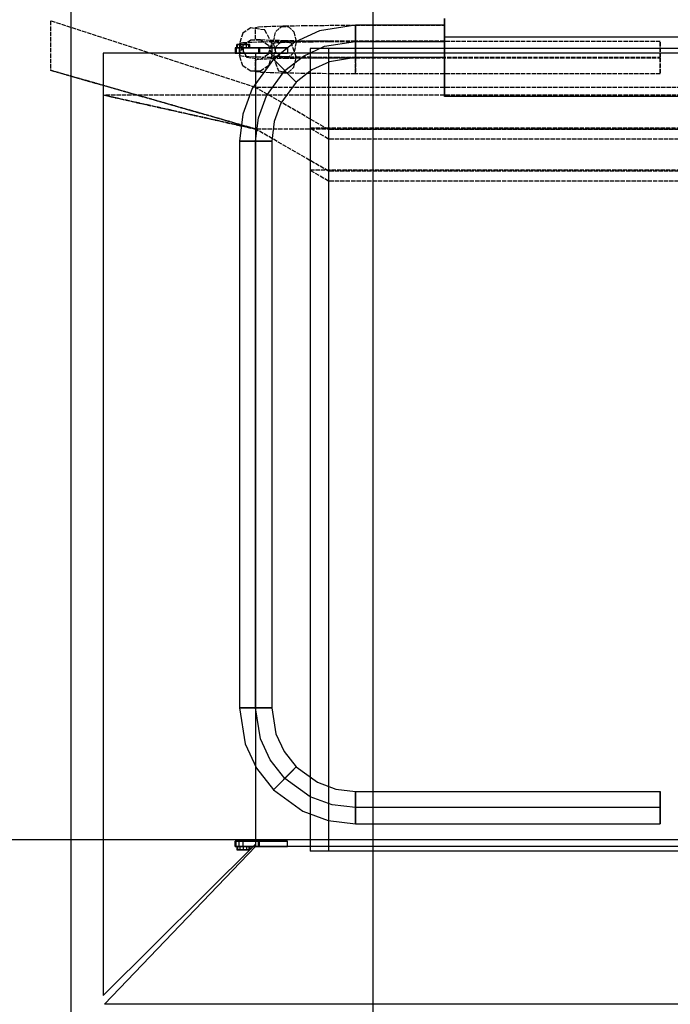
# Model space of a CAD drawing. Units: millimetres. Extents: x 10290 to 23948, y 2097 to 10497.
# Drawn here: x 14532 to 15135, y 4035 to 4947 of the extents above; entities that cross this region are included whole.
import ezdxf

# ---------------------------------------------------------------- set-up
doc = ezdxf.new("R2010")
doc.units = ezdxf.units.MM
doc.linetypes.add('CARKD', pattern=[5, 4, -1])
for name, color, linetype in [('0001', 7, 'Continuous'), ('0002', 7, 'Continuous'), ('0003', 7, 'Continuous'), ('0004', 7, 'Continuous'), ('0005', 7, 'Continuous'), ('0008', 7, 'Continuous'), ('0009', 7, 'Continuous'), ('0010', 7, 'Continuous'), ('0011', 7, 'Continuous'), ('0014', 7, 'Continuous'), ('0015', 7, 'Continuous'), ('PILLARS', 4, 'Continuous')]:
    doc.layers.add(name, color=color, linetype=linetype)
doc.styles.add('ROMANS', font='romans.shx')
doc.dimstyles.new('ISO-20', dxfattribs={"dimscale": 20, "dimtxt": 2, "dimasz": 2.5, "dimexe": 1, "dimexo": 0, "dimtad": 1, "dimdec": 0, "dimdsep": 46, "dimtxsty": 'ROMANS', "dimcen": 2.5, "dimclrd": 3, "dimclre": 3, "dimclrt": 2, "dimadec": 0, "dimazin": 2, "dimtfac": 1, "dimtdec": 0, "dimtmove": 0, "dimatfit": 3, "dimfxl": 1, "dimtvp": 1, "dimtolj": 1, "dimarcsym": 0})

# ---------------------------------------------------------------- blocks, each defined once
blk = doc.blocks.new('BUD')
at = {"layer": '0001', "color": 6}
for p, q in [((250, 939, 114.6667), (250, 939, 132)), ((250, 939, 132), (250, 932.3333, 150.3333)), ((250, 932.3333, 150.3333), (250, 925.6667, 168.6667)), ((250, 925.6667, 168.6667), (250, 919, 187)), ((250, 864, 187), (250, 840.6667, 168.6667)), ((250, 840.6667, 168.6667), (250, 817.3333, 150.3333)), ((250, 817.3333, 150.3333), (250, 794, 132)), ((250, -146, 132), (250, -146, 114.6667))]:
    blk.add_line(p, q, dxfattribs=at)
for points, elevation in [([(-250, 939), (-83.3333, 939), (83.3333, 939), (250, 939)], 132), ([(-250, 919), (-83.3333, 919), (83.3333, 919), (250, 919)], 187), ([(250, 919), (250, 900.6667), (250, 882.3333), (250, 864)], 187), ([(-250, 864), (-83.3333, 864), (83.3333, 864), (250, 864)], 187), ([(-250, 794), (-83.3333, 794), (83.3333, 794), (250, 794)], 132), ([(250, 794), (250, 480.6667), (250, 167.3333), (250, -146)], 132), ([(-250, -146), (-83.3333, -146), (83.3333, -146), (250, -146)], 132)]:
    blk.add_lwpolyline(points, dxfattribs=dict(at, elevation=elevation))
at = {"layer": '0002', "color": 6}
for p, q in [((421.5, -118, 882), (421.5, -118, 877)), ((421.5, -118, 142), (421.5, -118, 147)), ((422.3, -118, 882), (422.3, -118, 877)), ((422.3, -118, 882), (422.3, -118, 877)), ((422.3, -118, 142), (422.3, -118, 147)), ((422.3, -118, 142), (422.3, -118, 147)), ((425, -116, 147), (425, -116, 882)), ((436.5, -118, 882), (436.5, -118, 877)), ((436.5, -118, 142), (436.5, -118, 147)), ((430.5, -125.5, 882), (430.5, -125.5, 885)), ((430.5, -125.5, 142), (430.5, -125.5, 139)), ((431.3039, -122.5, 882), (431.3039, -122.5, 885)), ((431.3039, -122.5, 142), (431.3039, -122.5, 139)), ((433.5, -120.3038, 882), (433.5, -120.3038, 885)), ((433.5, -120.3038, 142), (433.5, -120.3038, 139)), ((436.5, -119.5, 882), (436.5, -119.5, 885)), ((436.5, -119.5, 142), (436.5, -119.5, 139)), ((439.5, -120.3039, 882), (439.5, -120.3039, 885)), ((439.5, -120.3039, 142), (439.5, -120.3039, 139)), ((440.25, -119.005, 882), (440.25, -119.005, 877)), ((440.25, -119.005, 142), (440.25, -119.005, 147)), ((441.6962, -122.5, 882), (441.6962, -122.5, 885)), ((441.6962, -122.5, 142), (441.6962, -122.5, 139)), ((442.5, -125.5, 882), (442.5, -125.5, 885)), ((442.5, -125.5, 142), (442.5, -125.5, 139)), ((442.995, -121.75, 882), (442.995, -121.75, 877)), ((442.995, -121.75, 142), (442.995, -121.75, 147)), ((444, -125.5, 882), (444, -125.5, 877)), ((444, -125.5, 142), (444, -125.5, 147)), ((395.45, -133, 882), (395.45, -133, 877)), ((395.45, -133, 142), (395.45, -133, 147)), ((422.3, -133, 882), (422.3, -133, 877)), ((422.3, -133, 882), (422.3, -133, 877)), ((422.3, -133, 142), (422.3, -133, 147)), ((422.3, -133, 142), (422.3, -133, 147)), ((431.3038, -128.4999, 882), (431.3038, -128.4999, 885)), ((431.3038, -128.4999, 142), (431.3038, -128.4999, 139)), ((433.4999, -130.6961, 882), (433.4999, -130.6961, 885)), ((433.4999, -130.6961, 142), (433.4999, -130.6961, 139)), ((436.4999, -131.5, 882), (436.4999, -131.5, 885)), ((436.4999, -131.5, 142), (436.4999, -131.5, 139)), ((436.5, -133, 882), (436.5, -133, 877)), ((436.5, -133, 142), (436.5, -133, 147)), ((439.4999, -130.6962, 882), (439.4999, -130.6962, 885)), ((439.4999, -130.6962, 142), (439.4999, -130.6962, 139)), ((440.25, -131.995, 882), (440.25, -131.995, 877)), ((440.25, -131.995, 142), (440.25, -131.995, 147)), ((441.6961, -128.5, 882), (441.6961, -128.5, 885)), ((441.6961, -128.5, 142), (441.6961, -128.5, 139)), ((442.995, -129.25, 882), (442.995, -129.25, 877)), ((442.995, -129.25, 142), (442.995, -129.25, 147)), ((357.45, -155, 147), (357.45, -155, 882))]:
    blk.add_line(p, q, dxfattribs=at)
for points, elevation in [([(-357.45, -155), (-425, -116), (425, -116)], 147), ([(-357.45, -155), (-425, -116), (425, -116)], 882), ([(-357.45, -155), (357.45, -155), (425, -116)], 147), ([(-357.45, -155), (357.45, -155), (425, -116)], 882), ([(421.5, -118), (422.3, -118), (422.3, -133), (395.45, -133), (421.5, -118)], 882), ([(421.5, -118), (422.3, -118), (422.3, -133), (395.45, -133), (421.5, -118)], 877), ([(421.5, -118), (422.3, -118), (422.3, -133), (395.45, -133), (421.5, -118)], 142), ([(421.5, -118), (422.3, -118), (422.3, -133), (395.45, -133), (421.5, -118)], 147), ([(422.3, -118), (436.5, -118), (440.25, -119.005), (442.995, -121.75), (444, -125.5), (442.995, -129.25), (440.25, -131.995), (436.5, -133), (422.3, -133), (422.3, -118)], 882), ([(422.3, -118), (436.5, -118), (440.25, -119.005), (442.995, -121.75), (444, -125.5), (442.995, -129.25), (440.25, -131.995), (436.5, -133), (422.3, -133), (422.3, -118)], 877), ([(422.3, -118), (436.5, -118), (440.25, -119.005), (442.995, -121.75), (444, -125.5), (442.995, -129.25), (440.25, -131.995), (436.5, -133), (422.3, -133), (422.3, -118)], 142), ([(422.3, -118), (436.5, -118), (440.25, -119.005), (442.995, -121.75), (444, -125.5), (442.995, -129.25), (440.25, -131.995), (436.5, -133), (422.3, -133), (422.3, -118)], 147), ([(430.5, -125.5), (431.3039, -122.5), (433.5, -120.3038), (436.5, -119.5), (439.5, -120.3039), (441.6962, -122.5), (442.5, -125.5), (441.6961, -128.5), (439.4999, -130.6962), (436.4999, -131.5), (433.4999, -130.6961), (431.3038, -128.4999), (430.5, -125.4999)], 882), ([(430.5, -125.5), (431.3039, -122.5), (433.5, -120.3038), (436.5, -119.5), (439.5, -120.3039), (441.6962, -122.5), (442.5, -125.5), (441.6961, -128.5), (439.4999, -130.6962), (436.4999, -131.5), (433.4999, -130.6961), (431.3038, -128.4999), (430.5, -125.4999)], 885), ([(430.5, -125.5), (431.3039, -122.5), (433.5, -120.3038), (436.5, -119.5), (439.5, -120.3039), (441.6962, -122.5), (442.5, -125.5), (441.6961, -128.5), (439.4999, -130.6962), (436.4999, -131.5), (433.4999, -130.6961), (431.3038, -128.4999), (430.5, -125.4999)], 142), ([(430.5, -125.5), (431.3039, -122.5), (433.5, -120.3038), (436.5, -119.5), (439.5, -120.3039), (441.6962, -122.5), (442.5, -125.5), (441.6961, -128.5), (439.4999, -130.6962), (436.4999, -131.5), (433.4999, -130.6961), (431.3038, -128.4999), (430.5, -125.4999)], 139)]:
    blk.add_lwpolyline(points, dxfattribs=dict(at, elevation=elevation))
at = {"layer": '0003', "color": 1, "linetype": 'CARKD'}
for p, q in [((-425, 734.5051, 217.2455), (425, 734.5051, 217.2455)), ((-357.45, 732.4641, 256.192), (357.45, 732.4641, 256.192)), ((357.45, 732.4641, 256.192), (425, 734.5051, 217.2455)), ((357.45, -1.5287, 217.7251), (357.45, 732.4641, 256.192)), ((425, 0.5124, 178.7785), (425, 734.5051, 217.2455)), ((-425, 0.5124, 178.7785), (425, 0.5124, 178.7785)), ((357.45, -1.5287, 217.7251), (425, 0.5124, 178.7785)), ((-357.45, -1.5287, 217.7251), (357.45, -1.5287, 217.7251))]:
    blk.add_line(p, q, dxfattribs=at)
at = {"layer": '0004', "color": 6}
for p, q in [((374.45, -154, 142.5), (374.45, -154, 886.5)), ((357.45, -164, 142.5), (357.45, -164, 886.5))]:
    blk.add_line(p, q, dxfattribs=at)
for points, elevation in [([(-357.45, -164), (-374.45, -154), (374.45, -154)], 142.5), ([(-357.45, -164), (-374.45, -154), (374.45, -154)], 886.5), ([(-357.45, -164), (357.45, -164), (374.45, -154)], 142.5), ([(-357.45, -164), (357.45, -164), (374.45, -154)], 886.5)]:
    blk.add_lwpolyline(points, dxfattribs=dict(at, elevation=elevation))
at = {"layer": '0005', "color": 1, "linetype": 'CARKD'}
for p, q in [((-374.45, 737.0102, 255.4289), (374.45, 737.0102, 255.4289)), ((-357.45, 736.4869, 265.4152), (357.45, 736.4869, 265.4152)), ((357.45, 736.4869, 265.4152), (374.45, 737.0102, 255.4289)), ((357.45, -6.4935, 226.4772), (357.45, 736.4869, 265.4152)), ((374.45, -5.9702, 216.4909), (374.45, 737.0102, 255.4289)), ((-374.45, -5.9702, 216.4909), (374.45, -5.9702, 216.4909)), ((-357.45, -6.4935, 226.4772), (357.45, -6.4935, 226.4772)), ((357.45, -6.4935, 226.4772), (374.45, -5.9702, 216.4909))]:
    blk.add_line(p, q, dxfattribs=at)
at = {"layer": '0008', "color": 6}
for p, q in [((425, -116, 147), (566.4214, 25.4214, 147)), ((566.4214, 25.4214, 1020), (425, -116, 880)), ((425, -116, 880), (566.4214, 25.4214, 1020)), ((566.4214, 25.4214, 147), (566.4214, 25.4214, 1020))]:
    blk.add_line(p, q, dxfattribs=at)
at = {"layer": '0009', "color": 1, "linetype": 'CARKD'}
for p, q in [((615.2113, 875.5506, 162.7491), (425, 732.5079, 217.1408)), ((425, 732.5079, 217.1408), (615.2113, 875.5506, 162.7491)), ((615.2113, 3.747, 117.0598), (615.2113, 875.5506, 162.7491)), ((425, 0.5124, 178.7785), (615.2113, 3.747, 117.0598))]:
    blk.add_line(p, q, dxfattribs=at)
at = {"layer": '0010', "color": 6}
for p, q in [((-565, 20.3997, 1028.271), (565, 20.3997, 1028.271)), ((565, 20.3997, 1028.271), (425, -116, 882)), ((425, -116, 882), (565, 20.3997, 1028.271))]:
    blk.add_line(p, q, dxfattribs=at)
at = {"layer": '0011', "color": 1, "linetype": 'CARKD'}
for p, q in [((-565, 932.0428, 185.9586), (565, 932.0428, 185.9586)), ((565, 932.0428, 185.9586), (425, 734.5051, 217.2455)), ((425, 734.5051, 217.2455), (565, 932.0428, 185.9586))]:
    blk.add_line(p, q, dxfattribs=at)
at = {"layer": '0014', "color": 6}
for p, q in [((50, 867, 846), (332.5, 867, 846)), ((332.5, 867, 136), (250, 867, 136)), ((332.5, 867, 846), (354.1682, 867, 843.4266)), ((361.1255, 867, 140.5406), (332.5, 867, 136)), ((354.1682, 867, 843.4266), (374.4554, 867, 835.9379)), ((380.766, 867, 149.5905), (361.1255, 867, 140.5406)), ((374.4554, 867, 835.9379), (397.9074, 867, 818.9074)), ((397.9074, 867, 163.0926), (380.766, 867, 149.5905)), ((397.9074, 867, 818.9074), (411.4095, 867, 801.7659)), ((414.9379, 867, 186.5446), (397.9074, 867, 163.0926)), ((411.4095, 867, 801.7659), (420.4594, 867, 782.1255)), ((422.4266, 867, 206.8318), (414.9379, 867, 186.5446)), ((420.4594, 867, 782.1255), (425, 867, 753.5)), ((425, 867, 228.5), (422.4266, 867, 206.8318)), ((425, 867, 753.5), (425, 867, 228.5)), ((50, 864.6, 854.52), (50, 866.4, 841.56)), ((50, 866.4, 841.56), (50, 861.6, 834.12)), ((50, 852, 861), (50, 864.6, 854.52)), ((50, 861.6, 834.12), (50, 852, 831)), ((250, 861.6, 147.88), (250, 866.4, 140.44)), ((250, 866.4, 140.44), (250, 866.4, 131.56)), ((250, 866.4, 131.56), (250, 861.6, 124.12)), ((250, 852, 151), (250, 861.6, 147.88)), ((250, 861.6, 124.12), (250, 852, 121)), ((332.5, 864.6, 127.48), (332.5, 866.4, 140.44)), ((332.5, 866.4, 140.44), (332.5, 861.6, 147.88)), ((332.5, 861.6, 834.12), (332.5, 866.4, 841.56)), ((332.5, 866.4, 841.56), (332.5, 866.4, 850.44)), ((332.5, 866.4, 850.44), (332.5, 861.6, 857.88)), ((332.5, 852, 121), (332.5, 864.6, 127.48)), ((332.5, 861.6, 147.88), (332.5, 852, 151)), ((332.5, 852, 831), (332.5, 861.6, 834.12)), ((332.5, 861.6, 857.88), (332.5, 852, 861)), ((387.3008, 852, 173.6992), (389.507, 861.6, 171.4931)), ((389.507, 861.6, 810.507), (387.3008, 852, 808.3008)), ((389.507, 861.6, 171.4931), (394.7678, 866.4, 166.2322)), ((394.7678, 866.4, 815.7678), (389.507, 861.6, 810.507)), ((394.7678, 866.4, 166.2322), (401.0469, 866.4, 159.9531)), ((403.9319, 864.6, 824.9319), (394.7678, 866.4, 815.7678)), ((401.0469, 866.4, 159.9531), (406.3078, 861.6, 154.6922)), ((408.514, 852, 829.514), (403.9319, 864.6, 824.9319)), ((406.3078, 861.6, 154.6922), (408.514, 852, 152.486)), ((50, 852, 831), (50, 839.4, 837.48)), ((50, 842.4, 857.88), (50, 852, 861)), ((332.5, 852, 861), (50, 852, 861)), ((332.5, 852, 831), (50, 852, 831)), ((332.5, 852, 861), (50, 852, 861)), ((250, 852, 121), (250, 842.4, 124.12)), ((250, 842.4, 147.88), (250, 852, 151)), ((250, 852, 121), (332.5, 852, 121)), ((250, 852, 151), (332.5, 852, 151)), ((250, 852, 121), (332.5, 852, 121)), ((332.5, 852, 151), (332.5, 839.4, 144.52)), ((332.5, 842.4, 124.12), (332.5, 852, 121)), ((332.5, 852, 861), (332.5, 842.4, 857.88)), ((332.5, 842.4, 834.12), (332.5, 852, 831)), ((332.5, 852, 121), (365.7675, 852, 126.277)), ((357.682, 852, 858.0093), (332.5, 852, 861)), ((332.5, 852, 151), (356.4835, 852, 154.8043)), ((350.6545, 852, 828.8439), (332.5, 852, 831)), ((332.5, 852, 121), (365.7675, 852, 126.277)), ((357.682, 852, 858.0093), (332.5, 852, 861)), ((367.6518, 852, 822.5696), (350.6545, 852, 828.8439)), ((356.4835, 852, 154.8043), (372.9391, 852, 162.3867)), ((381.259, 852, 849.3063), (357.682, 852, 858.0093)), ((381.259, 852, 849.3063), (357.682, 852, 858.0093)), ((365.7675, 852, 126.277), (388.5929, 852, 136.7944)), ((365.7675, 852, 126.277), (388.5929, 852, 136.7944)), ((387.3008, 852, 808.3008), (367.6518, 852, 822.5696)), ((372.9391, 852, 162.3867), (387.3008, 852, 173.6992)), ((408.514, 852, 829.514), (381.259, 852, 849.3063)), ((408.514, 852, 829.514), (381.259, 852, 849.3063)), ((389.507, 842.4, 171.4931), (387.3008, 852, 173.6992)), ((387.3008, 852, 808.3008), (391.8828, 839.4, 812.8828)), ((387.3008, 852, 173.6992), (401.5696, 852, 193.3482)), ((398.6133, 852, 793.939), (387.3008, 852, 808.3008)), ((388.5929, 852, 136.7944), (408.514, 852, 152.486)), ((388.5929, 852, 136.7944), (408.514, 852, 152.486)), ((406.1957, 852, 777.4835), (398.6133, 852, 793.939)), ((401.5696, 852, 193.3482), (407.8439, 852, 210.3456)), ((410, 852, 753.5), (406.1957, 852, 777.4835)), ((408.514, 852, 152.486), (406.3078, 842.4, 154.6922)), ((406.3078, 842.4, 827.3078), (408.514, 852, 829.514)), ((407.8439, 852, 210.3456), (410, 852, 228.5)), ((408.514, 852, 152.486), (428.3062, 852, 179.741)), ((424.2056, 852, 809.5928), (408.514, 852, 829.514)), ((408.514, 852, 152.486), (428.3062, 852, 179.741)), ((424.2056, 852, 809.5928), (408.514, 852, 829.514)), ((410, 852, 228.5), (410, 852, 753.5)), ((434.7231, 852, 786.7675), (424.2056, 852, 809.5928)), ((434.7231, 852, 786.7675), (424.2056, 852, 809.5928)), ((428.3062, 852, 179.741), (437.0093, 852, 203.318)), ((428.3062, 852, 179.741), (437.0093, 852, 203.318)), ((440, 852, 753.5), (434.7231, 852, 786.7675)), ((440, 852, 753.5), (434.7231, 852, 786.7675)), ((437.0093, 852, 203.318), (440, 852, 228.5)), ((437.0093, 852, 203.318), (440, 852, 228.5)), ((440, 852, 228.5), (440, 852, 753.5)), ((440, 852, 228.5), (440, 852, 753.5)), ((50, 837.6, 850.44), (50, 842.4, 857.88)), ((250, 842.4, 124.12), (250, 837.6, 131.56)), ((250, 837.6, 140.44), (250, 842.4, 147.88)), ((332.5, 837.6, 131.56), (332.5, 842.4, 124.12)), ((332.5, 842.4, 857.88), (332.5, 837.6, 850.44)), ((332.5, 837.6, 841.56), (332.5, 842.4, 834.12)), ((394.7678, 837.6, 166.2322), (389.507, 842.4, 171.4931)), ((406.3078, 842.4, 154.6922), (401.0469, 837.6, 159.9531)), ((401.0469, 837.6, 822.0469), (406.3078, 842.4, 827.3078)), ((50, 839.4, 837.48), (50, 837.6, 850.44)), ((50, 837, 846), (332.5, 837, 846)), ((250, 837.6, 131.56), (250, 837.6, 140.44)), ((332.5, 837, 136), (250, 837, 136)), ((332.5, 839.4, 144.52), (332.5, 837.6, 131.56)), ((332.5, 837.6, 850.44), (332.5, 837.6, 841.56)), ((332.5, 837, 846), (354.1682, 837, 843.4266)), ((361.1255, 837, 140.5406), (332.5, 837, 136)), ((354.1682, 837, 843.4266), (374.4554, 837, 835.9379)), ((380.766, 837, 149.5905), (361.1255, 837, 140.5406)), ((374.4554, 837, 835.9379), (397.9074, 837, 818.9073)), ((397.9074, 837, 163.0926), (380.766, 837, 149.5905)), ((391.8828, 839.4, 812.8828), (401.0469, 837.6, 822.0469)), ((401.0469, 837.6, 159.9531), (394.7678, 837.6, 166.2322)), ((397.9074, 837, 818.9073), (411.4095, 837, 801.7659)), ((414.9379, 837, 186.5446), (397.9074, 837, 163.0926)), ((411.4095, 837, 801.7659), (420.4594, 837, 782.1255)), ((422.4266, 837, 206.8318), (414.9379, 837, 186.5446)), ((420.4594, 837, 782.1255), (425, 837, 753.5)), ((425, 837, 228.5), (422.4266, 837, 206.8318)), ((425, 837, 753.5), (425, 837, 228.5))]:
    blk.add_line(p, q, dxfattribs=at)
for points, elevation in [([(440, 852), (433.52, 864.6), (420.56, 866.4), (413.12, 861.6), (410, 852), (416.48, 839.4), (429.44, 837.6), (436.88, 842.4), (440, 852)], 228.5), ([(440, 852), (436.88, 842.4), (429.44, 837.6), (420.56, 837.6), (413.12, 842.4), (410, 852), (413.12, 861.6), (420.56, 866.4), (429.44, 866.4), (436.88, 861.6), (440, 852)], 753.5)]:
    blk.add_lwpolyline(points, dxfattribs=dict(at, elevation=elevation))
at = {"layer": '0015', "color": 1, "linetype": 'CARKD'}
for p, q in [((250, 866.9966, 135.6832), (250, 863.6746, 126.1512)), ((250, 864.0801, 145.3469), (250, 866.9966, 135.6832)), ((250, 866.9966, 135.6832), (332.5, 866.9966, 135.6832)), ((250, 866.9966, 135.6832), (332.5, 866.9966, 135.6832)), ((332.5, 866.9966, 135.6832), (332.5, 860.7842, 148.4172)), ((332.5, 863.6746, 126.1512), (332.5, 866.9966, 135.6832)), ((332.5, 866.9966, 135.6832), (365.7675, 861.7209, 135.7946)), ((332.5, 866.9966, 135.6832), (365.7675, 861.7209, 135.7946)), ((250, 856.7432, 150.303), (250, 864.0801, 145.3469)), ((250, 863.6746, 126.1512), (250, 856.1348, 121.5094)), ((332.5, 856.1348, 121.5094), (332.5, 863.6746, 126.1512)), ((332.5, 860.7842, 148.4172), (332.5, 847.8652, 150.4906)), ((365.7675, 861.7209, 135.7946), (388.5929, 851.2057, 136.0168)), ((365.7675, 861.7209, 135.7946), (388.5929, 851.2057, 136.0168)), ((250, 847.8652, 150.4906), (250, 856.7432, 150.303)), ((250, 856.1348, 121.5094), (250, 847.2568, 121.697)), ((332.5, 852.3168, 150.9966), (250, 852.3168, 150.9966)), ((332.5, 851.6832, 121.0033), (250, 851.6832, 121.0033)), ((332.5, 843.2158, 123.5828), (332.5, 856.1348, 121.5094)), ((361.1255, 847.7772, 151.0926), (332.5, 852.3168, 150.9966)), ((361.1255, 847.1436, 121.0993), (332.5, 851.6832, 121.0033)), ((388.5929, 851.2057, 136.0168), (408.514, 835.5176, 136.3482)), ((388.5929, 851.2057, 136.0168), (408.514, 835.5176, 136.3482)), ((250, 840.3254, 145.8488), (250, 847.8652, 150.4906)), ((250, 847.2568, 121.697), (250, 839.9199, 126.6531)), ((250, 837.0034, 136.3168), (250, 840.3254, 145.8488)), ((250, 839.9199, 126.6531), (250, 837.0034, 136.3168)), ((332.5, 847.8652, 150.4906), (332.5, 840.3254, 145.8488)), ((332.5, 837.0034, 136.3168), (332.5, 843.2158, 123.5828)), ((332.5, 840.3254, 145.8488), (332.5, 837.0034, 136.3168)), ((380.766, 838.7293, 151.2837), (361.1255, 847.7772, 151.0926)), ((380.766, 838.0956, 121.2904), (361.1255, 847.1436, 121.0993)), ((250, 837.0034, 136.3168), (332.5, 837.0034, 136.3168)), ((332.5, 837.0034, 136.3168), (356.4835, 833.1999, 136.3972)), ((356.4835, 833.1999, 136.3972), (372.9391, 825.6192, 136.5573)), ((397.9074, 825.2302, 151.5689), (380.766, 838.7293, 151.2837)), ((397.9074, 824.5966, 121.5756), (380.766, 838.0956, 121.2904)), ((401.0469, 828.3564, 150.9027), (406.3078, 833.5148, 145.9926)), ((406.3078, 833.1092, 126.797), (401.0469, 827.7481, 122.1091)), ((408.514, 835.5176, 136.3482), (406.3078, 833.1092, 126.797)), ((406.3078, 833.5148, 145.9926), (408.514, 835.5176, 136.3482)), ((408.514, 835.5176, 136.3482), (428.3062, 808.2687, 136.9239)), ((408.514, 835.5176, 136.3482), (428.3062, 808.2687, 136.9239)), ((372.9391, 825.6192, 136.5573), (387.3008, 814.3092, 136.7963)), ((389.507, 816.7177, 146.3475), (394.7678, 822.0787, 151.0354)), ((394.7678, 821.4704, 122.2418), (389.507, 816.3121, 127.1518)), ((394.7678, 822.0787, 151.0354), (401.0469, 828.3564, 150.9027)), ((401.0469, 827.7481, 122.1091), (394.7678, 821.4704, 122.2418)), ((414.9379, 801.7835, 152.0643), (397.9074, 825.2302, 151.5689)), ((414.9379, 801.1498, 122.071), (397.9074, 824.5966, 121.5756)), ((387.3008, 814.3092, 136.7963), (389.507, 816.7177, 146.3475)), ((389.507, 816.3121, 127.1518), (387.3008, 814.3092, 136.7963)), ((387.3008, 814.3092, 136.7963), (401.5696, 794.6646, 137.2113)), ((428.3062, 808.2687, 136.9239), (437.0093, 784.697, 137.4219)), ((428.3062, 808.2687, 136.9239), (437.0093, 784.697, 137.4219)), ((401.5696, 794.6646, 137.2113), (407.8439, 777.671, 137.5703)), ((422.4266, 781.5009, 152.4928), (414.9379, 801.7835, 152.0643)), ((422.4266, 780.8672, 122.4995), (414.9379, 801.1498, 122.071)), ((437.0093, 784.697, 137.4219), (440, 759.5206, 137.9538)), ((437.0093, 784.697, 137.4219), (440, 759.5206, 137.9538)), ((407.8439, 777.671, 137.5703), (410, 759.5206, 137.9538)), ((425, 759.8375, 152.9504), (422.4266, 781.5009, 152.4928)), ((425, 759.2038, 122.9571), (422.4266, 780.8672, 122.4995)), ((413.12, 759.7234, 147.5516), (410, 759.5206, 137.9538)), ((410, 759.5206, 137.9538), (416.48, 759.2545, 125.3566)), ((410, 759.5206, 137.9538), (410, 234.6378, 149.0428)), ((420.56, 759.8248, 152.3506), (413.12, 759.7234, 147.5516)), ((416.48, 759.2545, 125.3566), (429.44, 759.2165, 123.557)), ((433.52, 759.7867, 150.5509), (420.56, 759.8248, 152.3506)), ((425, 234.9546, 164.0395), (425, 759.8375, 152.9504)), ((425, 234.3209, 134.0462), (425, 759.2038, 122.9571)), ((429.44, 759.2165, 123.557), (436.88, 759.3179, 128.356)), ((440, 759.5206, 137.9538), (433.52, 759.7867, 150.5509)), ((436.88, 759.3179, 128.356), (440, 759.5206, 137.9538)), ((440, 759.5206, 137.9538), (440, 234.6378, 149.0428)), ((440, 759.5206, 137.9538), (440, 234.6378, 149.0428)), ((410, 234.6378, 149.0428), (406.1957, 210.6596, 149.5494)), ((410, 234.6378, 149.0428), (413.12, 234.8405, 158.6407)), ((413.12, 234.435, 139.445), (410, 234.6378, 149.0428)), ((413.12, 234.8405, 158.6407), (420.56, 234.942, 163.4397)), ((420.56, 234.3336, 134.646), (413.12, 234.435, 139.445)), ((420.4594, 206.3354, 164.6441), (425, 234.9546, 164.0395)), ((420.4594, 205.7018, 134.6508), (425, 234.3209, 134.0462)), ((420.56, 234.942, 163.4397), (429.44, 234.942, 163.4397)), ((429.44, 234.3336, 134.646), (420.56, 234.3336, 134.646)), ((429.44, 234.942, 163.4397), (436.88, 234.8405, 158.6407)), ((436.88, 234.435, 139.445), (429.44, 234.3336, 134.646)), ((440, 234.6378, 149.0428), (434.7231, 201.3777, 149.7455)), ((440, 234.6378, 149.0428), (434.7231, 201.3777, 149.7455)), ((436.88, 234.8405, 158.6407), (440, 234.6378, 149.0428)), ((440, 234.6378, 149.0428), (436.88, 234.435, 139.445)), ((406.1957, 210.6596, 149.5494), (398.6133, 194.2078, 149.897)), ((411.4095, 186.6994, 165.059), (420.4594, 206.3354, 164.6441)), ((411.4095, 186.0657, 135.0657), (420.4594, 205.7018, 134.6508)), ((434.7231, 201.3777, 149.7455), (424.2056, 178.5574, 150.2276)), ((434.7231, 201.3777, 149.7455), (424.2056, 178.5574, 150.2276)), ((398.6133, 194.2078, 149.897), (387.3008, 179.8492, 150.2004)), ((397.9074, 169.5618, 165.4211), (411.4095, 186.6994, 165.059)), ((397.9074, 168.9282, 135.4277), (411.4095, 186.0657, 135.0657)), ((387.3008, 179.8492, 150.2004), (367.6518, 165.5836, 150.5017)), ((389.507, 177.8463, 159.8448), (387.3008, 179.8492, 150.2004)), ((387.3008, 179.8492, 150.2004), (391.8828, 175.0021, 137.7)), ((394.7678, 172.688, 164.7549), (389.507, 177.8463, 159.8448)), ((391.8828, 175.0021, 137.7), (401.0469, 165.8019, 136.0939)), ((424.2056, 178.5574, 150.2276), (408.514, 158.6407, 150.6484)), ((424.2056, 178.5574, 150.2276), (408.514, 158.6407, 150.6484)), ((367.6518, 165.5836, 150.5017), (350.6545, 159.3106, 150.6343)), ((374.4554, 152.535, 165.7808), (397.9074, 169.5618, 165.4211)), ((374.4554, 151.9014, 135.7875), (397.9074, 168.9282, 135.4277)), ((403.9319, 163.4879, 163.1488), (394.7678, 172.688, 164.7549)), ((401.0469, 165.8019, 136.0939), (406.3078, 160.6436, 141.004)), ((50, 154.2385, 160.3436), (50, 157.155, 150.6798)), ((50, 157.155, 150.6798), (50, 150.4103, 138.2195)), ((332.5, 157.155, 150.6798), (50, 157.155, 150.6798)), ((350.6545, 159.3106, 150.6343), (332.5, 157.155, 150.6798)), ((332.5, 153.8329, 141.1479), (332.5, 157.155, 150.6798)), ((332.5, 157.155, 150.6798), (332.5, 154.2385, 160.3436)), ((408.514, 158.6407, 150.6484), (381.259, 138.8528, 151.0665)), ((408.514, 158.6407, 150.6484), (381.259, 138.8528, 151.0665)), ((408.514, 158.6407, 150.6484), (403.9319, 163.4879, 163.1488)), ((406.3078, 160.6436, 141.004), (408.514, 158.6407, 150.6484)), ((50, 146.9016, 165.2997), (50, 154.2385, 160.3436)), ((50, 150.4103, 138.2195), (50, 137.4153, 136.6936)), ((50, 133.9064, 163.7738), (50, 146.9016, 165.2997)), ((332.5, 154.2385, 160.3436), (332.5, 146.9016, 165.2997)), ((332.5, 146.2932, 136.506), (332.5, 153.8329, 141.1479)), ((332.5, 146.9016, 165.2997), (332.5, 138.0236, 165.4872)), ((332.5, 137.4153, 136.6936), (332.5, 146.2932, 136.506)), ((354.1682, 145.048, 165.9389), (374.4554, 152.535, 165.7808)), ((354.1682, 144.4144, 135.9456), (374.4554, 151.9014, 135.7875)), ((50, 142.4752, 165.9933), (332.5, 142.4752, 165.9933)), ((50, 141.8416, 136), (332.5, 141.8416, 136)), ((50, 137.4153, 136.6936), (50, 130.0783, 141.6497)), ((332.5, 142.4752, 165.9933), (354.1682, 145.048, 165.9389)), ((332.5, 141.8416, 136), (354.1682, 144.4144, 135.9456)), ((332.5, 138.0236, 165.4872), (332.5, 130.4838, 160.8454)), ((332.5, 130.0783, 141.6497), (332.5, 137.4153, 136.6936)), ((381.259, 138.8528, 151.0665), (357.682, 130.1518, 151.2503)), ((381.259, 138.8528, 151.0665), (357.682, 130.1518, 151.2503)), ((50, 127.1617, 151.3135), (50, 133.9064, 163.7738)), ((50, 130.0783, 141.6497), (50, 127.1617, 151.3135)), ((332.5, 130.4838, 160.8454), (332.5, 127.1617, 151.3135)), ((357.682, 130.1518, 151.2503), (332.5, 127.1617, 151.3135)), ((357.682, 130.1518, 151.2503), (332.5, 127.1617, 151.3135)), ((332.5, 127.1617, 151.3135), (332.5, 130.0783, 141.6497)), ((332.5, 127.1617, 151.3135), (50, 127.1617, 151.3135)), ((332.5, 127.1617, 151.3135), (50, 127.1617, 151.3135))]:
    blk.add_line(p, q, dxfattribs=at)
blk = doc.blocks.new('*D72')
at = {"layer": 'Defpoints', "color": 0}
for p in [(14579.62, 5169.04), (16460.62, 3389.04), (17846.65, 3389.04)]:
    blk.add_point(p, dxfattribs=at)
at = {"layer": 'PILLARS', "color": 3, "lineweight": -2}
for p, q in [((14579.62, 5169.04), (17866.65, 5169.04)), ((17846.65, 5119.04), (17846.65, 3439.04)), ((16460.62, 3389.04), (17866.65, 3389.04))]:
    blk.add_line(p, q, dxfattribs=at)
at = {"layer": 'PILLARS', "color": 3}
for points in [[(17838.32, 5119.04), (17854.99, 5119.04), (17846.65, 5169.04)], [(17838.32, 3439.04), (17854.99, 3439.04), (17846.65, 3389.04)]]:
    blk.add_solid(points, dxfattribs=at)
at = {"layer": 'PILLARS', "color": 2, "insert": (17814.15, 4279.04), "char_height": 40, "attachment_point": 5, "rotation": 90, "style": 'ROMANS'}
blk.add_mtext('\\A1;1780', dxfattribs=at)

msp = doc.modelspace()

# ---------------------------------------------------------------- linework, layer by layer
for p, q in [((14579.62, 3389.04), (14579.62, 5169.04)), ((14859.62, 3389.04), (14859.62, 5169.04)), ((13450.62, 4187.85), (15710.62, 4187.85))]:
    msp.add_line(p, q)

# ---------------------------------------------------------------- block references
at = {"layer": '0001', "extrusion": (0, -1, -1.83691e-16), "xscale": -1}
msp.add_blockref('BUD', (15175.62, -568, -5063.34), dxfattribs=at)

# ---------------------------------------------------------------- dimensions: what is measured, and where the dimension line sits
at = {"layer": 'PILLARS'}
dim = msp.add_linear_dim(base=(17846.65, 3389.04), p1=(14579.62, 5169.04), p2=(16460.62, 3389.04), angle=270, dimstyle='ISO-20', dxfattribs=at)
dim.commit()
dim.dimension.update_dxf_attribs({"geometry": '*D72', "text_midpoint": (17814.15, 4279.04)})

doc.saveas('drawing.dxf')
